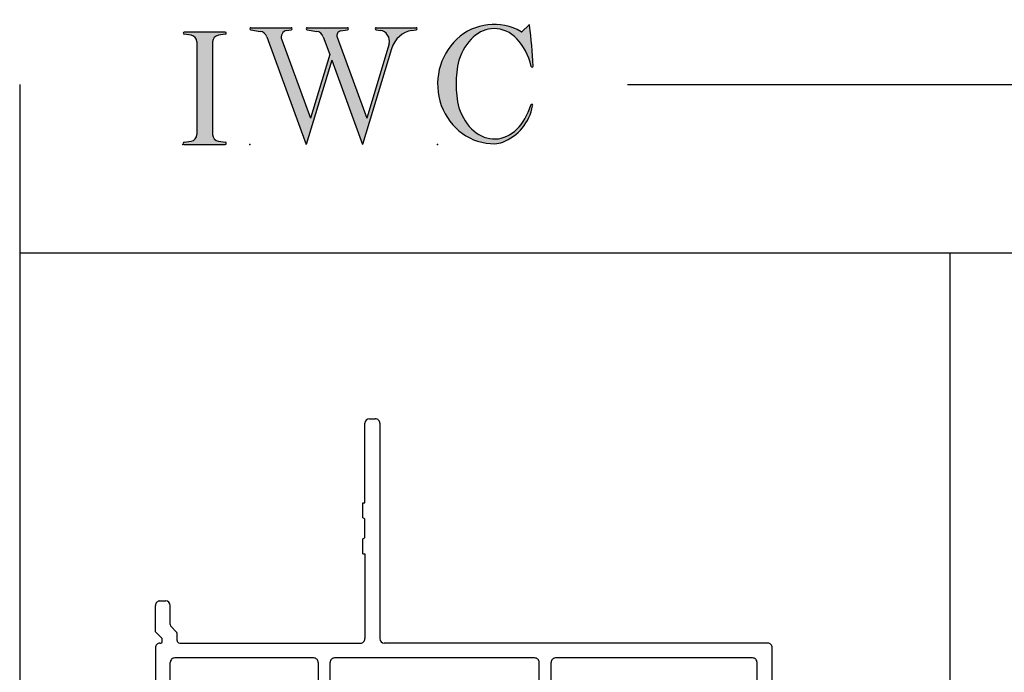
# Model space of a CAD drawing. Extents: x -10.7 to 6.8, y -5.1 to 5.5.
# Drawn here: x -10.7 to -6.3, y 2.6 to 5.5 of the extents above; entities that cross this region are included whole.
import ezdxf

# ---------------------------------------------------------------- set-up
doc = ezdxf.new("R2010")
doc.units = 0
doc.header["$MEASUREMENT"] = 0
for name, pattern in [('C_SOLID_L', [0]), ('C_SOLID_M', [0]), ('SLD', [0])]:
    doc.linetypes.add(name, pattern=pattern)
doc.layers.get('0').update_dxf_attribs({"color": 32, "linetype": 'C_SOLID_M'})
for name, color, linetype in [('DITTOS', 7, 'C_SOLID_M'), ('MO_001_VIEW_PV', 7, 'C_SOLID_M'), ('SYMBOLS', 7, 'C_SOLID_M')]:
    doc.layers.add(name, color=color, linetype=linetype)

# ---------------------------------------------------------------- blocks, each defined once
blk = doc.blocks.new('D_0002_FRAME')
at = {"linetype": 'SLD'}
for p, q in [((-1.3197, 0.1981), (-1.3197, -1.5119)), ((-0.02, 0.2181), (-1.2997, 0.2181)), ((0, 0.0262), (0, 0.1981)), ((-0.875, -1.1431), (-0.875, 0.0062)), ((-0.7967, 0.0262), (-0.855, 0.0262)), ((-0.7049, 0.0262), (-0.7767, -0.0095)), ((-0.7767, -0.0095), (-0.7767, 0.0062)), ((-0.1034, 0.0262), (-0.7049, 0.0262)), ((-0.0798, 0), (-0.1034, 0.0262)), ((-0.0798, 0), (-0.0411, 0)), ((0, 0.0262), (-0.0411, 0)), ((-0.7767, -1.1274), (-0.7767, -1.1431)), ((-0.02, -1.1274), (-0.7767, -1.1274)), ((-0.7967, -1.1631), (-0.855, -1.1631)), ((0, -1.1475), (0, -1.4398)), ((-0.72, -1.7867), (-0.72, -1.4479)), ((-0.0495, -1.4279), (-0.7, -1.4279)), ((-0.0495, -1.4398), (-0.0495, -1.4279)), ((-0.012, -1.4518), (-0.0375, -1.4518)), ((-2.3197, -1.5779), (-2.3197, -1.5519)), ((-1.9447, -1.5979), (-2.2997, -1.5979)), ((-1.9447, -1.6079), (-1.9447, -1.5979)), ((-1.8777, -1.6079), (-1.9447, -1.6079)), ((-1.7947, -1.5979), (-1.8677, -1.5979)), ((-1.7177, -1.6079), (-1.7847, -1.6079)), ((-1.7177, -1.5979), (-1.3397, -1.5979)), ((-1.7177, -1.6079), (-1.7177, -1.5979)), ((-1.3197, -2.4239), (-1.3197, -1.6179)), ((-0.645, -1.8067), (-0.7, -1.8067)), ((-0.625, -2.1368), (-0.625, -1.8267)), ((-0.67, -2.1818), (-0.9052, -2.1818)), ((-0.9252, -2.4449), (-0.9252, -2.2018)), ((-0.6849, -2.3065), (-0.6849, -2.3387)), ((-0.6849, -2.3065), (-0.645, -2.3065)), ((-0.6949, -2.3561), (-0.8787, -2.4622)), ((-0.625, -2.3265), (-0.625, -2.3815)), ((-0.635, -2.3988), (-0.8608, -2.5292)), ((-1.3705, -2.4394), (-1.3935, -2.4624)), ((-1.3317, -2.4359), (-1.362, -2.4359)), ((-1.5077, -2.5119), (-1.5077, -2.4859)), ((-1.402, -2.4659), (-1.4877, -2.4659)), ((-1.3397, -2.5019), (-1.3697, -2.5319)), ((-1.3257, -2.5019), (-1.3397, -2.5019)), ((-0.8887, -2.4649), (-0.9052, -2.4649)), ((-1.3697, -2.5319), (-1.4877, -2.5319)), ((-1.3197, -2.5119), (-1.3197, -2.5079))]:
    blk.add_line(p, q, dxfattribs=at)
at = {"linetype": 'CONTINUOUS'}
for p, q in [((-0.961, 0.1501), (-1.2337, 0.1501)), ((-0.086, 0.1501), (-0.868, 0.1501)), ((-1.2537, 0.1301), (-1.2537, -0.7484)), ((-0.941, -0.7484), (-0.941, 0.1301)), ((-0.888, 0.1301), (-0.888, 0.1122)), ((-0.086, 0.0922), (-0.868, 0.0922)), ((-0.066, 0.1301), (-0.066, 0.1122)), ((-0.961, -0.7684), (-1.2337, -0.7684)), ((-0.961, -0.8214), (-1.2337, -0.8214)), ((-1.2537, -0.8414), (-1.2537, -1.7333)), ((-0.941, -0.8414), (-0.941, -1.1633)), ((-0.733, -1.2135), (-0.733, -1.3419)), ((-0.086, -1.1935), (-0.713, -1.1935)), ((-0.066, -1.3419), (-0.066, -1.2135)), ((-0.806, -1.2301), (-0.875, -1.2301)), ((-0.786, -1.7314), (-0.786, -1.2501)), ((-0.086, -1.3619), (-0.713, -1.3619)), ((-2.2997, -1.5319), (-1.3397, -1.5319)), ((-0.806, -1.7533), (-1.2337, -1.7533)), ((-0.786, -1.7314), (-0.786, -1.7333)), ((-1.2537, -1.8259), (-1.2537, -2.4459)), ((-1.2337, -1.8059), (-0.8038, -1.8059)), ((-0.711, -1.8727), (-0.7164, -1.8727)), ((-0.691, -2.0958), (-0.691, -1.8927)), ((-0.711, -2.1158), (-0.9462, -2.1158)), ((-0.9912, -2.4459), (-0.9912, -2.1608)), ((-1.0112, -2.4659), (-1.2337, -2.4659)), ((-1.2997, -2.5319), (-0.8708, -2.5319))]:
    blk.add_line(p, q, dxfattribs=at)
at = {"linetype": 'SLD'}
for centre, radius, start, end in [((-1.2997, 0.1981), 0.02, 89.9985, 180.0024), ((-0.02, 0.1981), 0.02, 0.0034, 89.995), ((-0.855, 0.0062), 0.02, 90.0065, 179.9931), ((-0.7967, 0.0062), 0.02, 0.0069, 89.9935), ((-0.02, -1.1475), 0.02, 0.0011, 89.9994), ((-0.855, -1.1431), 0.02, 180.0037, 269.9949), ((-0.7967, -1.1431), 0.02, 270.0051, 359.9963), ((-0.7, -1.4479), 0.02, 89.9975, 180.0047), ((-0.0375, -1.4398), 0.012, 179.9999, 269.9987), ((-0.012, -1.4398), 0.012, 270.0013, 0.0001), ((-2.2997, -1.5519), 0.02, 89.9975, 180.0047), ((-1.3397, -1.5119), 0.02, 270.0098, 359.9917), ((-2.2997, -1.5779), 0.02, 180.0037, 269.9922), ((-1.8677, -1.6079), 0.01, 89.9948, 180.0047), ((-1.7947, -1.6079), 0.01, 359.9906, 90.0099), ((-1.3397, -1.6179), 0.02, 359.9999, 90.0005), ((-0.7, -1.7867), 0.02, 180.0037, 269.9922), ((-0.645, -1.8267), 0.02, 359.9965, 90.004), ((-0.67, -2.1368), 0.045, 270.0029, 359.9958), ((-0.9052, -2.2018), 0.02, 89.9929, 180.0094), ((-0.645, -2.3265), 0.02, 359.993, 90.0062), ((-0.7049, -2.3387), 0.02, 300.0012, 0.0032), ((-0.645, -2.3815), 0.02, 299.9975, 0.0003), ((-1.362, -2.4479), 0.012, 90, 135), ((-1.3317, -2.4239), 0.012, 270, 360), ((-0.9052, -2.4449), 0.02, 180.0015, 270.0043), ((-1.4877, -2.4859), 0.02, 90, 180), ((-1.402, -2.4539), 0.012, 270, 315), ((-1.3257, -2.5079), 0.006, 360, 90), ((-0.8887, -2.4449), 0.02, 269.9873, 300.0174), ((-1.4877, -2.5119), 0.02, 180, 270), ((-1.2997, -2.5119), 0.02, 179.9962, 270.0048), ((-0.8708, -2.5119), 0.02, 269.9873, 300.0174)]:
    blk.add_arc(centre, radius, start, end, dxfattribs=at)
at = {"linetype": 'CONTINUOUS'}
for centre, radius, start, end in [((-1.2337, 0.1301), 0.02, 89.9999, 180.001), ((-0.961, 0.1301), 0.02, 0.0011, 89.9987), ((-0.868, 0.1301), 0.02, 90.005, 179.9965), ((-0.086, 0.1301), 0.02, 359.9999, 89.9971), ((-0.868, 0.1122), 0.02, 180.0015, 270.0029), ((-0.086, 0.1122), 0.02, 269.9968, 0.0039), ((-1.2337, -0.7484), 0.02, 179.9999, 270.0011), ((-0.961, -0.7484), 0.02, 269.9929, 0.0051), ((-1.2337, -0.8414), 0.02, 89.9999, 180.001), ((-0.961, -0.8414), 0.02, 0.0013, 89.9992), ((-0.8739, -1.1631), 0.0671, 180.214, 269.0804), ((-0.713, -1.2135), 0.02, 90.0003, 179.9993), ((-0.086, -1.2135), 0.02, 0.0011, 89.9994), ((-0.806, -1.2501), 0.02, 0.0007, 89.9997), ((-0.713, -1.3419), 0.02, 179.9962, 270.0034), ((-0.086, -1.3419), 0.02, 270.0016, 359.9998), ((-1.2337, -1.7333), 0.02, 179.9999, 270.0011), ((-0.806, -1.7333), 0.02, 270.0098, 359.9917), ((-1.2337, -1.8259), 0.02, 89.9999, 180.001), ((-0.8038, -1.8259), 0.02, 12.8749, 89.9997), ((-0.7199, -1.8067), 0.0661, 192.8757, 273.0032), ((-0.711, -1.8927), 0.02, 0.0007, 89.9997), ((-0.711, -2.0958), 0.02, 270.0098, 359.9917), ((-0.9462, -2.1608), 0.045, 90.0005, 179.999), ((-1.2337, -2.4459), 0.02, 179.9999, 270.0011), ((-1.0112, -2.4459), 0.02, 269.9976, 0.0004)]:
    blk.add_arc(centre, radius, start, end, dxfattribs=at)
blk.add_point((0, 0), dxfattribs=at).dxf.unprotected_set("ltscale", 0)
blk = doc.blocks.new('D_0023_HEADASSY')
at = {"layer": 'DITTOS', "linetype": 'CONTINUOUS', "rotation": 270}
blk.add_blockref('D_0002_FRAME', (0, 0), dxfattribs=at).dxf.unprotected_set("ltscale", 0)
blk = doc.blocks.new('MO_001_S_118_42__S')
e = blk.add_hatch(color=0)
e.paths.add_polyline_path([(0.0104, 0), (0.3774, 0), (0.3783, 0), (0.3792, 0.0002), (0.3801, 0.0004), (0.3809, 0.0007), (0.3817, 0.0011), (0.3825, 0.0016), (0.3832, 0.0022), (0.3839, 0.0028), (0.3845, 0.0035), (0.385, 0.0043), (0.3854, 0.0051), (0.3858, 0.0059), (0.3861, 0.0068), (0.3863, 0.0077), (0.3864, 0.0086), (0.3864, 0.0096), (0.3863, 0.0105), (0.3862, 0.0114), (0.3859, 0.0123), (0.3856, 0.0132), (0.3852, 0.014), (0.3847, 0.0148), (0.3841, 0.0155), (0.3835, 0.0162), (0.3828, 0.0168), (0.3821, 0.0173), (0.3813, 0.0177), (0.3804, 0.0181), (0.3786, 0.0185), (0.3153, 0.0277), (0.3125, 0.0282), (0.3097, 0.0288), (0.3069, 0.0295), (0.3042, 0.0304), (0.3015, 0.0314), (0.2989, 0.0325), (0.2964, 0.0338), (0.2939, 0.0352), (0.2914, 0.0366), (0.2891, 0.0382), (0.2868, 0.04), (0.2846, 0.0418), (0.2825, 0.0437), (0.2804, 0.0457), (0.2785, 0.0478), (0.2767, 0.05), (0.275, 0.0523), (0.2734, 0.0547), (0.2719, 0.0571), (0.2706, 0.0596), (0.2693, 0.0622), (0.2682, 0.0648), (0.2672, 0.0675), (0.2663, 0.0702), (0.2656, 0.073), (0.265, 0.0757), (0.2645, 0.0786), (0.2642, 0.0814), (0.2639, 0.0871), (0.2639, 0.9129), (0.264, 0.9158), (0.2642, 0.9186), (0.2645, 0.9214), (0.265, 0.9243), (0.2656, 0.927), (0.2663, 0.9298), (0.2672, 0.9325), (0.2682, 0.9352), (0.2693, 0.9378), (0.2706, 0.9404), (0.2719, 0.9429), (0.2734, 0.9453), (0.275, 0.9477), (0.2767, 0.95), (0.2785, 0.9522), (0.2804, 0.9543), (0.2825, 0.9563), (0.2846, 0.9582), (0.2868, 0.96), (0.2891, 0.9618), (0.2914, 0.9634), (0.2939, 0.9648), (0.2964, 0.9662), (0.2989, 0.9675), (0.3015, 0.9686), (0.3042, 0.9696), (0.3069, 0.9705), (0.3097, 0.9712), (0.3153, 0.9723), (0.3787, 0.9815), (0.3796, 0.9817), (0.3804, 0.9819), (0.3813, 0.9823), (0.3821, 0.9827), (0.3828, 0.9832), (0.3835, 0.9838), (0.3841, 0.9845), (0.3847, 0.9852), (0.3852, 0.986), (0.3856, 0.9868), (0.3859, 0.9877), (0.3862, 0.9886), (0.3863, 0.9895), (0.3864, 0.9904), (0.3864, 0.9914), (0.3863, 0.9923), (0.3861, 0.9932), (0.3858, 0.9941), (0.3854, 0.9949), (0.385, 0.9957), (0.3845, 0.9965), (0.3839, 0.9972), (0.3832, 0.9978), (0.3825, 0.9984), (0.3817, 0.9989), (0.3809, 0.9993), (0.3801, 0.9996), (0.3792, 0.9998), (0.3774, 1), (0.0104, 1), (0.0095, 1), (0.0086, 0.9998), (0.0077, 0.9996), (0.0069, 0.9993), (0.0061, 0.9989), (0.0053, 0.9984), (0.0046, 0.9978), (0.0039, 0.9972), (0.0033, 0.9965), (0.0028, 0.9957), (0.0023, 0.9949), (0.002, 0.994), (0.0017, 0.9931), (0.0015, 0.9922), (0.0014, 0.9913), (0.0014, 0.9904), (0.0015, 0.9894), (0.0016, 0.9885), (0.0019, 0.9876), (0.0022, 0.9868), (0.0026, 0.9859), (0.0031, 0.9851), (0.0037, 0.9844), (0.0044, 0.9838), (0.0051, 0.9832), (0.0058, 0.9827), (0.0066, 0.9822), (0.0075, 0.9819), (0.0091, 0.9815), (0.0725, 0.9723), (0.0753, 0.9718), (0.0781, 0.9712), (0.0809, 0.9705), (0.0836, 0.9696), (0.0862, 0.9686), (0.0889, 0.9675), (0.0914, 0.9662), (0.0939, 0.9648), (0.0964, 0.9634), (0.0987, 0.9618), (0.101, 0.96), (0.1032, 0.9582), (0.1053, 0.9563), (0.1073, 0.9543), (0.1093, 0.9522), (0.1111, 0.95), (0.1128, 0.9477), (0.1144, 0.9453), (0.1159, 0.9429), (0.1172, 0.9404), (0.1185, 0.9378), (0.1196, 0.9352), (0.1206, 0.9325), (0.1215, 0.9298), (0.1222, 0.927), (0.1228, 0.9243), (0.1233, 0.9214), (0.1236, 0.9186), (0.1239, 0.9129), (0.1239, 0.0871), (0.1238, 0.0842), (0.1236, 0.0814), (0.1233, 0.0786), (0.1228, 0.0757), (0.1222, 0.073), (0.1215, 0.0702), (0.1206, 0.0675), (0.1196, 0.0648), (0.1185, 0.0622), (0.1172, 0.0596), (0.1159, 0.0571), (0.1144, 0.0547), (0.1128, 0.0523), (0.1111, 0.05), (0.1093, 0.0478), (0.1073, 0.0457), (0.1053, 0.0437), (0.1032, 0.0418), (0.101, 0.04), (0.0987, 0.0382), (0.0964, 0.0366), (0.0939, 0.0352), (0.0914, 0.0338), (0.0889, 0.0325), (0.0862, 0.0314), (0.0836, 0.0304), (0.0809, 0.0295), (0.0781, 0.0288), (0.0725, 0.0277), (0.0092, 0.0185), (0.0083, 0.0184), (0.0075, 0.0181), (0.0066, 0.0178), (0.0058, 0.0173), (0.0051, 0.0168), (0.0044, 0.0162), (0.0037, 0.0156), (0.0031, 0.0149), (0.0026, 0.0141), (0.0022, 0.0133), (0.0019, 0.0124), (0.0016, 0.0115), (0.0015, 0.0106), (0.0014, 0.0096), (0.0014, 0.0087), (0.0015, 0.0078), (0.0017, 0.0069), (0.002, 0.006), (0.0023, 0.0051), (0.0028, 0.0043), (0.0033, 0.0035), (0.0039, 0.0028), (0.0046, 0.0022), (0.0053, 0.0016), (0.0061, 0.0011), (0.0069, 0.0007), (0.0077, 0.0004), (0.0086, 0.0002)])
e.dxf.unprotected_set("ltscale", 0)
at = {"color": 0, "linetype": 'C_SOLID_L'}
for p, q in [((0.0725, 0.9723), (0.0091, 0.9815)), ((0.3774, 1), (0.0104, 1)), ((0.3786, 0.9815), (0.3153, 0.9723)), ((0.1239, 0.9129), (0.1239, 0.0871)), ((0.2639, 0.9129), (0.2639, 0.0871)), ((0.0091, 0.0185), (0.0725, 0.0277)), ((0.0104, 0), (0.3774, 0)), ((0.3153, 0.0277), (0.3786, 0.0185))]:
    blk.add_line(p, q, dxfattribs=at)
for centre, start, end in [((0.0639, 0.9129), 0.0003, 81.75594), ((0.3239, 0.9129), 98.24402, 179.99996), ((0.0639, 0.0871), 278.24406, 359.9997), ((0.3239, 0.0871), 180.00015, 261.75598)]:
    blk.add_arc(centre, 0.06, start, end, dxfattribs=at)
for centre, major_axis, ratio, start_param, end_param in [((0.0104, 0.9907), (0, 0.00931), 0.970002, 0, 3.007242), ((0.3774, 0.9907), (0, 0.00931), 0.970002, 3.28977, 6.283185), ((0.0104, 0.0093), (0, -0.00931), 0.97, 3.275944, 6.283185), ((0.3774, 0.0093), (0, -0.00931), 0.97, 0, 2.993415)]:
    blk.add_ellipse(centre, major_axis=major_axis, ratio=ratio, start_param=start_param, end_param=end_param, dxfattribs=at)
at = {"linetype": 'CONTINUOUS'}
blk.add_point((0, 0), dxfattribs=at).dxf.unprotected_set("ltscale", 0)
blk = doc.blocks.new('MO_001_S_118_56__S')
e = blk.add_hatch(color=0)
e.paths.add_polyline_path([(0.5278, 1.04), (0.8859, 1.04), (0.8868, 1.0399), (0.8878, 1.0398), (0.8887, 1.0395), (0.8895, 1.0392), (0.8904, 1.0388), (0.8912, 1.0382), (0.8919, 1.0376), (0.8926, 1.0369), (0.8932, 1.0362), (0.8938, 1.0353), (0.8942, 1.0345), (0.8946, 1.0336), (0.8949, 1.0326), (0.8951, 1.0316), (0.8952, 1.0306), (0.8952, 1.0296), (0.8951, 1.0286), (0.8949, 1.0276), (0.8947, 1.0267), (0.8943, 1.0257), (0.8939, 1.0248), (0.8933, 1.024), (0.8928, 1.0232), (0.8921, 1.0225), (0.8914, 1.0219), (0.8906, 1.0214), (0.8897, 1.0209), (0.8889, 1.0205), (0.8872, 1.0201), (0.8241, 1.0106), (0.8219, 1.0102), (0.8196, 1.0096), (0.8174, 1.009), (0.8153, 1.0081), (0.8132, 1.0072), (0.8112, 1.0061), (0.8092, 1.0048), (0.8073, 1.0035), (0.8055, 1.002), (0.8037, 1.0004), (0.8021, 0.9987), (0.8006, 0.9969), (0.7991, 0.995), (0.7978, 0.993), (0.7966, 0.9909), (0.7955, 0.9887), (0.7946, 0.9865), (0.7938, 0.9842), (0.7931, 0.9819), (0.7925, 0.9795), (0.7921, 0.9771), (0.7918, 0.9746), (0.7917, 0.9722), (0.7917, 0.9697), (0.7918, 0.9673), (0.7921, 0.9649), (0.7925, 0.9624), (0.793, 0.9601), (0.7942, 0.9563), (1.058, 0.234), (1.2594, 0.895), (1.2603, 0.9004), (1.261, 0.9059), (1.2614, 0.9114), (1.2616, 0.9169), (1.2614, 0.9225), (1.261, 0.928), (1.2603, 0.9335), (1.2593, 0.9389), (1.258, 0.9442), (1.2564, 0.9495), (1.2546, 0.9547), (1.2525, 0.9597), (1.2502, 0.9647), (1.2476, 0.9694), (1.2447, 0.9741), (1.2417, 0.9785), (1.2384, 0.9828), (1.2349, 0.9868), (1.2311, 0.9906), (1.2272, 0.9942), (1.2232, 0.9976), (1.2189, 1.0007), (1.2145, 1.0036), (1.21, 1.0062), (1.2053, 1.0085), (1.2005, 1.0106), (1.1956, 1.0123), (1.1907, 1.0138), (1.1814, 1.0157), (1.1419, 1.0217), (1.141, 1.0219), (1.1402, 1.0221), (1.1394, 1.0225), (1.1387, 1.0229), (1.138, 1.0234), (1.1373, 1.024), (1.1367, 1.0247), (1.1361, 1.0254), (1.1357, 1.0261), (1.1353, 1.027), (1.135, 1.0278), (1.1347, 1.0287), (1.1346, 1.0296), (1.1345, 1.0305), (1.1345, 1.0314), (1.1346, 1.0324), (1.1348, 1.0333), (1.1351, 1.0341), (1.1354, 1.035), (1.1359, 1.0358), (1.1364, 1.0365), (1.1369, 1.0372), (1.1375, 1.0378), (1.1382, 1.0384), (1.139, 1.0389), (1.1397, 1.0393), (1.1405, 1.0396), (1.1414, 1.0398), (1.1431, 1.04), (1.4985, 1.04), (1.4994, 1.04), (1.5002, 1.0398), (1.5011, 1.0396), (1.5019, 1.0393), (1.5027, 1.0389), (1.5034, 1.0384), (1.5041, 1.0378), (1.5047, 1.0372), (1.5053, 1.0365), (1.5058, 1.0357), (1.5062, 1.0349), (1.5065, 1.0341), (1.5068, 1.0332), (1.507, 1.0323), (1.5071, 1.0314), (1.5071, 1.0304), (1.507, 1.0295), (1.5068, 1.0286), (1.5066, 1.0277), (1.5063, 1.0269), (1.5059, 1.0261), (1.5054, 1.0253), (1.5048, 1.0246), (1.5042, 1.0239), (1.5036, 1.0234), (1.5028, 1.0228), (1.5021, 1.0224), (1.5013, 1.0221), (1.4997, 1.0217), (1.4635, 1.0162), (1.4554, 1.0149), (1.4473, 1.0133), (1.4393, 1.0113), (1.4314, 1.0091), (1.4235, 1.0065), (1.4158, 1.0036), (1.4081, 1.0004), (1.4006, 0.997), (1.3931, 0.9932), (1.3858, 0.9891), (1.3787, 0.9848), (1.3717, 0.9801), (1.3649, 0.9752), (1.3582, 0.97), (1.3518, 0.9646), (1.3455, 0.9589), (1.3394, 0.953), (1.3335, 0.9468), (1.3279, 0.9404), (1.3224, 0.9338), (1.3172, 0.927), (1.3123, 0.92), (1.3075, 0.9128), (1.303, 0.9054), (1.2988, 0.8978), (1.2949, 0.8901), (1.2912, 0.8822), (1.2877, 0.8742), (1.2802, 0.8528), (1.0206, 0), (0.7464, 0.7508), (0.5179, 0), (0.1676, 0.959), (0.1665, 0.9616), (0.1654, 0.9641), (0.1642, 0.9665), (0.1629, 0.969), (0.1615, 0.9713), (0.1601, 0.9736), (0.1586, 0.9759), (0.157, 0.9781), (0.1553, 0.9802), (0.1536, 0.9823), (0.1518, 0.9843), (0.15, 0.9862), (0.1481, 0.9881), (0.1461, 0.9899), (0.1441, 0.9916), (0.142, 0.9933), (0.1398, 0.9948), (0.1377, 0.9963), (0.1354, 0.9977), (0.1331, 0.999), (0.1308, 1.0003), (0.1285, 1.0014), (0.1261, 1.0025), (0.1237, 1.0034), (0.1212, 1.0043), (0.1187, 1.0051), (0.1162, 1.0058), (0.1137, 1.0064), (0.1093, 1.0072), (0.0238, 1.0201), (0.0229, 1.0203), (0.022, 1.0206), (0.0211, 1.0209), (0.0203, 1.0214), (0.0195, 1.022), (0.0188, 1.0226), (0.0182, 1.0233), (0.0176, 1.0241), (0.0171, 1.0249), (0.0166, 1.0258), (0.0163, 1.0268), (0.016, 1.0277), (0.0159, 1.0287), (0.0158, 1.0297), (0.0158, 1.0307), (0.0159, 1.0317), (0.0161, 1.0327), (0.0164, 1.0336), (0.0168, 1.0345), (0.0173, 1.0354), (0.0178, 1.0362), (0.0184, 1.037), (0.0191, 1.0376), (0.0198, 1.0383), (0.0206, 1.0388), (0.0215, 1.0392), (0.0223, 1.0396), (0.0232, 1.0398), (0.0251, 1.04), (0.3832, 1.04), (0.3841, 1.0399), (0.385, 1.0398), (0.3859, 1.0395), (0.3868, 1.0392), (0.3876, 1.0388), (0.3884, 1.0382), (0.3892, 1.0376), (0.3899, 1.0369), (0.3905, 1.0362), (0.391, 1.0353), (0.3915, 1.0345), (0.3919, 1.0336), (0.3921, 1.0326), (0.3923, 1.0316), (0.3924, 1.0306), (0.3925, 1.0296), (0.3924, 1.0286), (0.3922, 1.0276), (0.3919, 1.0267), (0.3916, 1.0257), (0.3911, 1.0248), (0.3906, 1.024), (0.39, 1.0232), (0.3893, 1.0225), (0.3886, 1.0219), (0.3878, 1.0214), (0.387, 1.0209), (0.3861, 1.0205), (0.3844, 1.0201), (0.3449, 1.0141), (0.3415, 1.0135), (0.3382, 1.0127), (0.3349, 1.0117), (0.3317, 1.0105), (0.3285, 1.009), (0.3255, 1.0074), (0.3225, 1.0055), (0.3197, 1.0035), (0.3169, 1.0012), (0.3143, 0.9988), (0.3119, 0.9963), (0.3096, 0.9935), (0.3074, 0.9907), (0.3055, 0.9877), (0.3037, 0.9845), (0.302, 0.9813), (0.3006, 0.9779), (0.2994, 0.9745), (0.2984, 0.971), (0.2975, 0.9674), (0.2969, 0.9638), (0.2965, 0.9601), (0.2963, 0.9565), (0.2963, 0.9528), (0.2965, 0.9491), (0.2969, 0.9454), (0.2975, 0.9418), (0.2984, 0.9383), (0.3001, 0.9327), (0.5555, 0.2335), (0.7281, 0.8008), (0.6703, 0.959), (0.6693, 0.9616), (0.6681, 0.9641), (0.6669, 0.9665), (0.6656, 0.969), (0.6643, 0.9713), (0.6628, 0.9736), (0.6613, 0.9759), (0.6597, 0.9781), (0.6581, 0.9802), (0.6564, 0.9823), (0.6546, 0.9843), (0.6527, 0.9862), (0.6508, 0.9881), (0.6488, 0.9899), (0.6468, 0.9916), (0.6447, 0.9933), (0.6426, 0.9948), (0.6404, 0.9963), (0.6382, 0.9977), (0.6359, 0.999), (0.6336, 1.0003), (0.6312, 1.0014), (0.6288, 1.0025), (0.6264, 1.0034), (0.6239, 1.0043), (0.6215, 1.0051), (0.619, 1.0058), (0.6164, 1.0064), (0.612, 1.0072), (0.5265, 1.0201), (0.5256, 1.0203), (0.5247, 1.0206), (0.5239, 1.0209), (0.523, 1.0214), (0.5223, 1.022), (0.5216, 1.0226), (0.5209, 1.0233), (0.5203, 1.0241), (0.5198, 1.0249), (0.5194, 1.0258), (0.519, 1.0268), (0.5188, 1.0277), (0.5186, 1.0287), (0.5185, 1.0297), (0.5185, 1.0307), (0.5187, 1.0317), (0.5189, 1.0327), (0.5191, 1.0336), (0.5195, 1.0345), (0.52, 1.0354), (0.5205, 1.0362), (0.5211, 1.037), (0.5218, 1.0376), (0.5226, 1.0383), (0.5234, 1.0388), (0.5242, 1.0392), (0.5251, 1.0396), (0.526, 1.0398)])
e.dxf.unprotected_set("ltscale", 0)
at = {"color": 0, "linetype": 'C_SOLID_L'}
for p, q in [((0.0238, 1.0201), (0.1093, 1.0072)), ((0.0251, 1.04), (0.3832, 1.04)), ((0.3443, 1.014), (0.3844, 1.0201)), ((0.5265, 1.0201), (0.612, 1.0072)), ((0.5278, 1.04), (0.8859, 1.04)), ((0.8237, 1.0105), (0.8872, 1.0201)), ((1.1419, 1.0217), (1.1814, 1.0157)), ((1.1431, 1.04), (1.4989, 1.04)), ((1.4615, 1.0159), (1.4997, 1.0217)), ((0.1683, 0.9572), (0.5179, 0)), ((0.3001, 0.9327), (0.5555, 0.2335)), ((0.671, 0.9572), (0.7281, 0.8008)), ((0.7942, 0.9563), (1.058, 0.234)), ((1.2596, 0.8964), (1.058, 0.234)), ((0.7281, 0.8008), (0.5555, 0.2335)), ((1.2802, 0.8528), (1.0206, 0)), ((0.7464, 0.7508), (0.5179, 0)), ((0.7464, 0.7508), (1.0206, 0))]:
    blk.add_line(p, q, dxfattribs=at)
for centre, major_axis, ratio, start_param, end_param in [((0.0251, 1.03), (0, 0.01), 0.931, 6.281771, 9.276602), ((0.0989, 0.928), (0, 0.08), 0.930999, 5.086449, 6.143659), ((0.3521, 0.9546), (0, 0.06), 0.930999, 0.138028, 1.944856), ((0.3832, 1.03), (0, 0.01), 0.931002, 3.27594, 6.281771), ((0.5278, 1.03), (0, 0.01), 0.931002, 6.281771, 9.276602), ((0.6017, 0.928), (0, 0.08), 0.930999, 5.086449, 6.143659), ((0.8289, 0.9709), (0, 0.04), 0.930999, 0.138029, 1.942894), ((0.8859, 1.03), (0, 0.01), 0.931002, 3.27594, 6.281771), ((1.1431, 1.0308), (0, 0.0092), 0.931001, 6.281771, 9.276602), ((1.1685, 0.9167), (0, 0.1), 0.930999, 4.508316, 6.143659), ((1.4926, 0.7782), (0, 0.24), 0.931, 0.139871, 1.254751), ((1.4985, 1.0308), (0, 0.0092), 0.931001, 3.27594, 6.281771)]:
    blk.add_ellipse(centre, major_axis=major_axis, ratio=ratio, start_param=start_param, end_param=end_param, dxfattribs=at)
at = {"linetype": 'CONTINUOUS'}
blk.add_point((0.0163, 0), dxfattribs=at).dxf.unprotected_set("ltscale", 0)
blk = doc.blocks.new('MO_001_S_118_36__S')
e = blk.add_hatch(color=0)
e.paths.add_polyline_path([(0.5035, 1.0324), (0.4922, 1.0321), (0.4809, 1.0313), (0.4697, 1.03), (0.4585, 1.0282), (0.4473, 1.0258), (0.4362, 1.023), (0.4252, 1.0196), (0.4142, 1.0157), (0.4034, 1.0113), (0.3926, 1.0064), (0.382, 1.001), (0.3715, 0.9951), (0.3611, 0.9887), (0.3509, 0.9818), (0.3409, 0.9745), (0.331, 0.9667), (0.3213, 0.9584), (0.3118, 0.9497), (0.3025, 0.9406), (0.2934, 0.931), (0.2846, 0.9211), (0.2759, 0.9107), (0.2676, 0.8999), (0.2594, 0.8887), (0.2515, 0.8772), (0.2439, 0.8653), (0.2366, 0.853), (0.2295, 0.8404), (0.1902, 0.7489), (0.1869, 0.735), (0.1839, 0.7211), (0.181, 0.7072), (0.1784, 0.6932), (0.176, 0.6792), (0.1738, 0.6652), (0.1719, 0.6511), (0.1702, 0.637), (0.1687, 0.6228), (0.1674, 0.6087), (0.1664, 0.5945), (0.1656, 0.5803), (0.165, 0.5661), (0.1647, 0.5519), (0.1645, 0.5376), (0.1646, 0.5234), (0.165, 0.5092), (0.1655, 0.495), (0.1663, 0.4808), (0.1674, 0.4666), (0.1686, 0.4525), (0.1701, 0.4383), (0.1718, 0.4242), (0.1737, 0.4101), (0.1759, 0.3961), (0.1783, 0.3821), (0.1809, 0.3681), (0.1837, 0.3541), (0.2136, 0.268), (0.2274, 0.2408), (0.2424, 0.2151), (0.2587, 0.1908), (0.2762, 0.1681), (0.2947, 0.1472), (0.3142, 0.128), (0.3346, 0.1107), (0.3558, 0.0954), (0.3778, 0.0822), (0.4003, 0.071), (0.4233, 0.062), (0.4467, 0.0553), (0.4704, 0.0507), (0.4943, 0.0484), (0.5182, 0.0484), (0.542, 0.0506), (0.5657, 0.0551), (0.5892, 0.0618), (0.6122, 0.0707), (0.6347, 0.0818), (0.6567, 0.0949), (0.6779, 0.1102), (0.6984, 0.1274), (0.7179, 0.1465), (0.7365, 0.1674), (0.754, 0.19), (0.7703, 0.2142), (0.7854, 0.2399), (0.8309, 0.3507), (0.8309, 0.3508), (0.831, 0.351), (0.831, 0.3512), (0.8311, 0.3513), (0.8312, 0.3515), (0.8312, 0.3517), (0.8313, 0.3518), (0.8314, 0.352), (0.8314, 0.3521), (0.8315, 0.3523), (0.8316, 0.3525), (0.8317, 0.3526), (0.8318, 0.3528), (0.8319, 0.3529), (0.832, 0.353), (0.8321, 0.3532), (0.8322, 0.3533), (0.8323, 0.3535), (0.8324, 0.3536), (0.8326, 0.3537), (0.8327, 0.3538), (0.8328, 0.354), (0.8329, 0.3541), (0.8331, 0.3542), (0.8332, 0.3543), (0.8333, 0.3544), (0.8335, 0.3545), (0.8336, 0.3546), (0.8339, 0.3548), (0.8346, 0.3552), (0.8353, 0.3556), (0.8361, 0.3558), (0.8369, 0.356), (0.8377, 0.3562), (0.8385, 0.3563), (0.8393, 0.3563), (0.8401, 0.3562), (0.8409, 0.3561), (0.8416, 0.3559), (0.8424, 0.3556), (0.8431, 0.3553), (0.8438, 0.3549), (0.8445, 0.3544), (0.8451, 0.3539), (0.8457, 0.3534), (0.8463, 0.3528), (0.8467, 0.3522), (0.8472, 0.3515), (0.8475, 0.3508), (0.8478, 0.35), (0.8481, 0.3493), (0.8483, 0.3485), (0.8484, 0.3477), (0.8484, 0.3469), (0.8484, 0.3461), (0.8483, 0.3453), (0.8481, 0.3445), (0.8476, 0.343), (0.8447, 0.3286), (0.8414, 0.3144), (0.8375, 0.3003), (0.8332, 0.2864), (0.8284, 0.2726), (0.8231, 0.2589), (0.8174, 0.2455), (0.8112, 0.2322), (0.8046, 0.2192), (0.7976, 0.2064), (0.7901, 0.1939), (0.7822, 0.1816), (0.7739, 0.1696), (0.7651, 0.1578), (0.756, 0.1464), (0.7465, 0.1353), (0.7367, 0.1245), (0.7265, 0.1141), (0.7159, 0.104), (0.705, 0.0942), (0.6938, 0.0849), (0.6822, 0.0759), (0.6704, 0.0673), (0.6583, 0.0592), (0.6459, 0.0514), (0.6333, 0.0441), (0.6204, 0.0372), (0.6073, 0.0307), (0.5804, 0.0192), (0.5782, 0.0183), (0.576, 0.0175), (0.5737, 0.0167), (0.5714, 0.0159), (0.5692, 0.0152), (0.5669, 0.0144), (0.5646, 0.0137), (0.5623, 0.0131), (0.56, 0.0124), (0.5577, 0.0118), (0.5554, 0.0112), (0.5531, 0.0107), (0.5507, 0.0101), (0.5484, 0.0096), (0.5461, 0.0092), (0.5437, 0.0087), (0.5413, 0.0083), (0.539, 0.0079), (0.5366, 0.0075), (0.5343, 0.0072), (0.5319, 0.0069), (0.5295, 0.0066), (0.5271, 0.0064), (0.5248, 0.0062), (0.5224, 0.006), (0.52, 0.0058), (0.5176, 0.0057), (0.5152, 0.0056), (0.51, 0.0054), (0.4491, 0.0085), (0.3891, 0.0193), (0.3307, 0.0377), (0.2748, 0.0634), (0.2223, 0.0961), (0.1739, 0.1352), (0.1304, 0.1802), (0.0923, 0.2304), (0.0602, 0.2851), (0.0346, 0.3436), (0.0159, 0.4048), (0.0043, 0.468), (0, 0.5322), (0.0031, 0.5965), (0.0135, 0.6599), (0.0311, 0.7216), (0.0556, 0.7805), (0.0867, 0.8359), (0.1239, 0.8869), (0.1666, 0.9328), (0.2143, 0.9729), (0.2662, 1.0066), (0.3215, 1.0334), (0.3796, 1.053), (0.4394, 1.0651), (0.5002, 1.0694), (0.561, 1.0659), (0.621, 1.0547), (0.7452, 1.0041), (0.7455, 1.0039), (0.7458, 1.0038), (0.7461, 1.0036), (0.7464, 1.0035), (0.7468, 1.0034), (0.7471, 1.0033), (0.7474, 1.0032), (0.7478, 1.0031), (0.7481, 1.0031), (0.7485, 1.0031), (0.7488, 1.003), (0.7492, 1.003), (0.7495, 1.003), (0.7499, 1.0031), (0.7502, 1.0031), (0.7506, 1.0031), (0.7509, 1.0032), (0.7513, 1.0033), (0.7516, 1.0034), (0.7519, 1.0035), (0.7523, 1.0036), (0.7526, 1.0038), (0.7529, 1.0039), (0.7532, 1.0041), (0.7535, 1.0043), (0.7538, 1.0045), (0.7541, 1.0047), (0.7544, 1.0049), (0.7549, 1.0054), (0.8123, 1.0636), (0.8125, 1.0638), (0.8128, 1.064), (0.813, 1.0642), (0.8133, 1.0643), (0.8135, 1.0645), (0.8138, 1.0646), (0.8141, 1.0647), (0.8144, 1.0647), (0.8147, 1.0648), (0.815, 1.0648), (0.8152, 1.0648), (0.8155, 1.0648), (0.8158, 1.0647), (0.8161, 1.0647), (0.8164, 1.0646), (0.8167, 1.0645), (0.817, 1.0644), (0.8172, 1.0642), (0.8175, 1.0641), (0.8177, 1.0639), (0.8179, 1.0637), (0.8181, 1.0635), (0.8183, 1.0632), (0.8185, 1.063), (0.8186, 1.0627), (0.8188, 1.0625), (0.8189, 1.0622), (0.819, 1.0619), (0.8191, 1.0613), (0.8208, 1.0493), (0.8224, 1.0372), (0.8239, 1.0251), (0.8254, 1.013), (0.8269, 1.0009), (0.8284, 0.9888), (0.8298, 0.9767), (0.8311, 0.9646), (0.8325, 0.9525), (0.8338, 0.9404), (0.835, 0.9283), (0.8362, 0.9162), (0.8374, 0.904), (0.8385, 0.8919), (0.8396, 0.8798), (0.8407, 0.8676), (0.8417, 0.8555), (0.8427, 0.8433), (0.8436, 0.8312), (0.8445, 0.819), (0.8454, 0.8069), (0.8462, 0.7947), (0.847, 0.7826), (0.8477, 0.7704), (0.8484, 0.7582), (0.8491, 0.7461), (0.8497, 0.7339), (0.8503, 0.7217), (0.8513, 0.6974), (0.8513, 0.6966), (0.8512, 0.6958), (0.8511, 0.6951), (0.8508, 0.6943), (0.8505, 0.6936), (0.8501, 0.6929), (0.8497, 0.6923), (0.8492, 0.6917), (0.8486, 0.6911), (0.848, 0.6906), (0.8474, 0.6902), (0.8467, 0.6898), (0.8459, 0.6895), (0.8452, 0.6893), (0.8444, 0.6892), (0.8436, 0.6891), (0.8429, 0.6891), (0.8421, 0.6892), (0.8413, 0.6893), (0.8406, 0.6896), (0.8398, 0.6899), (0.8391, 0.6903), (0.8385, 0.6907), (0.8379, 0.6912), (0.8373, 0.6918), (0.8368, 0.6924), (0.8364, 0.693), (0.8361, 0.6937), (0.8194, 0.751), (0.8135, 0.7677), (0.8071, 0.7841), (0.8004, 0.8001), (0.7931, 0.8157), (0.7855, 0.8309), (0.7775, 0.8457), (0.7691, 0.8601), (0.7604, 0.874), (0.7513, 0.8874), (0.7418, 0.9004), (0.732, 0.9128), (0.7219, 0.9247), (0.7115, 0.936), (0.7008, 0.9468), (0.6898, 0.957), (0.6785, 0.9666), (0.6671, 0.9756), (0.6553, 0.9839), (0.6434, 0.9917), (0.6313, 0.9988), (0.619, 1.0052), (0.6066, 1.011), (0.594, 1.016), (0.5813, 1.0205), (0.5685, 1.0242), (0.5556, 1.0272), (0.5426, 1.0296), (0.5296, 1.0312)])
e.dxf.unprotected_set("ltscale", 0)
at = {"color": 0, "linetype": 'C_SOLID_L'}
blk.add_line((0.8123, 1.0636), (0.7549, 1.0054), dxfattribs=at)
for centre, radius, start, end in [((0.8152, 1.0608), 0.004, 7.82451, 135.38003), ((-2.9213, 0.547), 3.7756, 2.28268, 7.82944), ((0.7492, 1.011), 0.008, 239.97243, 315.3817), ((1.049, 0.5373), 0.8845, 166.1614, 193.79312), ((0.8433, 0.6971), 0.008, 193.49212, 2.28199), ((0.8375, 0.349), 0.00681, 121.86669, 166.23615), ((0.8389, 0.3468), 0.0095, 336.41066, 121.86669), ((0.4231, 0.4212), 0.4317, 291.37523, 349.56363), ((0.5075, 0.2054), 0.2, 270.83483, 291.37523)]:
    blk.add_arc(centre, radius, start, end, dxfattribs=at)
for centre, major_axis, ratio, start_param, end_param in [((0.5035, 0.5374), (0, 0.532), 0.946428, 5.782583, 9.438372), ((0.5035, 0.5374), (0, 0.495), 0.7, 0, 1.129372), ((0.5078, 0.5374), (-0.0043, 0.495), 0.7, 5.030866, 6.283185), ((0.5066, 0.5331), (0, 0.4851), 0.721501, 2.011062, 4.326814)]:
    blk.add_ellipse(centre, major_axis=major_axis, ratio=ratio, start_param=start_param, end_param=end_param, dxfattribs=at)
at = {"linetype": 'CONTINUOUS'}
blk.add_point((0, 0), dxfattribs=at).dxf.unprotected_set("ltscale", 0)
blk.add_point((0, 0), dxfattribs=at).dxf.unprotected_set("ltscale", 0)

msp = doc.modelspace()

# ---------------------------------------------------------------- linework, layer by layer
at = {"layer": 'MO_001_VIEW_PV', "linetype": 'CONTINUOUS'}
for p, q in [((-10.6723, 5.2034), (-10.6723, -5.0516)), ((-7.9629, 5.2034), (6.8427, 5.2034)), ((-10.6723, 4.4534), (6.8427, 4.4534)), ((-6.5248, 4.4534), (-6.5248, -5.0516))]:
    msp.add_line(p, q, dxfattribs=at)

# ---------------------------------------------------------------- block references
at = {"layer": 'DITTOS', "linetype": 'CONTINUOUS'}
msp.add_blockref('D_0023_HEADASSY', (-7.5351, 1.3947), dxfattribs=at).dxf.unprotected_set("ltscale", 0)
at = {"layer": 'SYMBOLS', "linetype": 'CONTINUOUS', "xscale": 0.5, "yscale": 0.5, "zscale": 0.5}
for name, p in [('MO_001_S_118_36__S', (-8.8093, 4.9374)), ('MO_001_S_118_56__S', (-9.6543, 4.9374)), ('MO_001_S_118_42__S', (-9.9443, 4.9374))]:
    msp.add_blockref(name, p, dxfattribs=at).dxf.unprotected_set("ltscale", 0)

doc.saveas('drawing.dxf')
